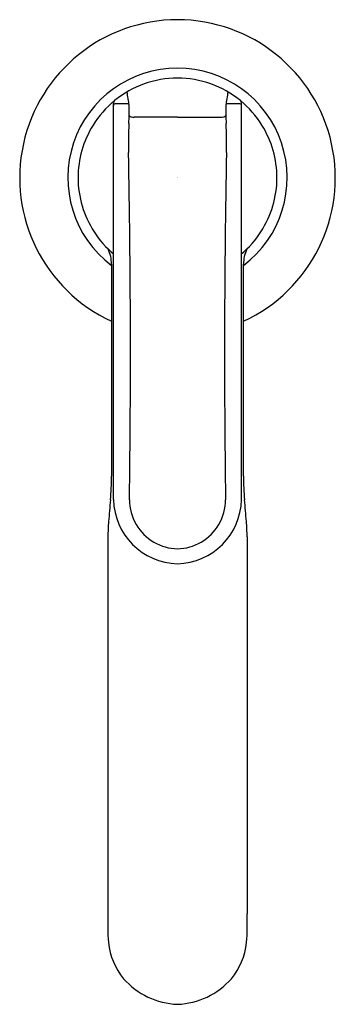
# Model space of a CAD drawing. Units: inches. Extents: x 6593.75 to 6596.25, y 292.47 to 300.27.
import ezdxf

# ---------------------------------------------------------------- set-up
doc = ezdxf.new("R2010")
doc.units = ezdxf.units.IN
doc.header["$LTSCALE"] = 0.64311
doc.header["$MEASUREMENT"] = 0
doc.layers.get('0').update_dxf_attribs({"color": 255, "linetype": 'CONTINUOUS'})
doc.layers.get('Defpoints').update_dxf_attribs({"linetype": 'CONTINUOUS'})
doc.styles.get("Standard").update_dxf_attribs({"font": 'txt', "width": 0.8})

msp = doc.modelspace()

# ---------------------------------------------------------------- linework, layer by layer
for p, q in [((6594.4942, 296.4705), (6594.4942, 299.6126)), ((6595.5084, 296.4705), (6595.5084, 299.6126)), ((6595.0013, 299.5008), (6594.6581, 299.5)), ((6595.0013, 299.5008), (6595.3445, 299.5)), ((6594.4501, 296.1756), (6594.4501, 293.1891)), ((6595.5525, 296.1756), (6595.5525, 293.1891))]:
    msp.add_line(p, q)
for centre, radius, start, end in [((6595.0037, 299.0206), 1.2524, 90.11194, 245.20646), ((6594.9989, 299.0206), 1.2524, 294.79354, 89.88806), ((6595.0013, 299.0206), 0.8687, 90, 233.01374), ((6595.0013, 299.0206), 0.8687, 306.98626, 90), ((6595.0037, 299.0206), 0.79, 90.17298, 129.29371), ((6594.9989, 299.0206), 0.79, 50.70629, 89.82702), ((6591.0367, 299.0718), 3.6201, 8.28467, 10.00489), ((6598.9659, 299.0718), 3.6201, 169.99511, 171.71533), ((6595.0037, 299.0206), 0.79, 129.29371, 148.22004), ((6594.5192, 299.6126), 0.025, 129.29371, 180), ((6594.5081, 299.5933), 0.0139, 90.14704, 179.85292), ((6670.6682, -29377.6104), 29677.3153, 90.14685386, 90.14703676), ((6594.6029, 299.5911), 0.0163, 8.10151, 90.14685), ((6593.0074, 299.5636), 1.6119, 355.97514, 1.0576), ((6596.9952, 299.5636), 1.6119, 178.9424, 184.02486), ((6595.3997, 299.5911), 0.0163, 89.85315, 171.89849), ((6519.3344, -29377.6104), 29677.3153, 89.85296324, 89.85314614), ((6595.4945, 299.5933), 0.0139, 0.14708, 89.85296), ((6594.9989, 299.0206), 0.79, 31.77996, 50.70629), ((6595.4834, 299.6126), 0.025, 360, 50.70629), ((6594.6428, 299.5313), 0.0297, 215.11426, 257.2384), ((6594.6579, 299.598), 0.098, 257.2384, 270.14707), ((6595.3447, 299.598), 0.098, 269.85293, 282.7616), ((6595.3598, 299.5313), 0.0297, 282.7616, 324.88574), ((6595.0037, 299.0206), 0.79, 148.22004, 180), ((6603.1428, 299.2645), 8.5295, 178.75077, 180.2994), ((6586.8598, 299.2645), 8.5295, 359.7006, 1.24923), ((6594.9989, 299.0206), 0.79, 0, 31.77996), ((6514.2703, 297.638), 80.3587, 359.166734, 1.12803), ((6675.7323, 297.638), 80.3587, 178.87197, 180.833266), ((6595.0037, 299.0206), 0.79, 180, 212.83534), ((6594.9989, 299.0206), 0.79, 327.16466, 0), ((6595.0037, 299.0206), 0.79, 212.83534, 229.84179), ((6594.9989, 299.0206), 0.79, 310.15821, 327.16466), ((6594.197, 298.3353), 0.2817, 359.9741, 25.21583), ((6595.8056, 298.3353), 0.2817, 154.78417, 180.0259), ((8452.9033, 297.4952), 1858.4248, 179.9741045, 180.0258955), ((4737.0993, 297.4952), 1858.4248, 359.9741045, 0.0258955), ((6592.4693, 296.6544), 2.0094, 354.68682, 0.0259), ((6597.5333, 296.6544), 2.0094, 179.9741, 185.31318), ((6606.8337, 295.3185), 12.417, 174.68682, 175.47944), ((6595.0142, 296.4821), 0.5201, 181.27619, 268.57829), ((6595.008, 296.4699), 0.3875, 180.07453, 210.35026), ((6594.9884, 296.4821), 0.5201, 271.42171, 358.72381), ((6594.9946, 296.4699), 0.3875, 329.64974, 359.92547), ((6583.1689, 295.3185), 12.417, 4.52056, 5.31318), ((6596.1361, 296.1643), 1.6861, 175.47944, 179.61434), ((6593.8665, 296.1643), 1.6861, 0.38566, 4.52056), ((6595.0109, 296.4716), 0.3909, 210.35026, 239.8627), ((6594.9917, 296.4716), 0.3909, 300.1373, 329.64974), ((6595.0092, 296.4687), 0.3876, 239.8627, 268.82573), ((6594.9934, 296.4687), 0.3876, 271.17427, 300.1373), ((6596.4635, 293.1058), 2.0151, 177.63033, 184.12331), ((6593.5391, 293.1058), 2.0151, 355.87669, 2.36967), ((6595.0014, 293.0231), 0.5513, 186.47113, 219.24404), ((6595.0012, 293.0231), 0.5513, 320.75596, 353.52887), ((6595.026, 293.0751), 0.6038, 221.59187, 267.65439), ((6594.9766, 293.0751), 0.6038, 272.34561, 318.40813)]:
    msp.add_arc(centre, radius, start, end)

# ---------------------------------------------------------------- texts
at = {"layer": 'Defpoints'}
for tag, p, s in [('MODELNUMBER', (6594.9981, 299.0192), 'P34583-BN'), ('TRADENAME', (6594.998, 299.0175), 'VICE'), ('PRODUCT', (6594.9981, 299.0159), 'BATHROOM SINK FAUCET')]:
    msp.add_attdef(tag, p, s, height=0.001, dxfattribs=at)

doc.saveas('drawing.dxf')
